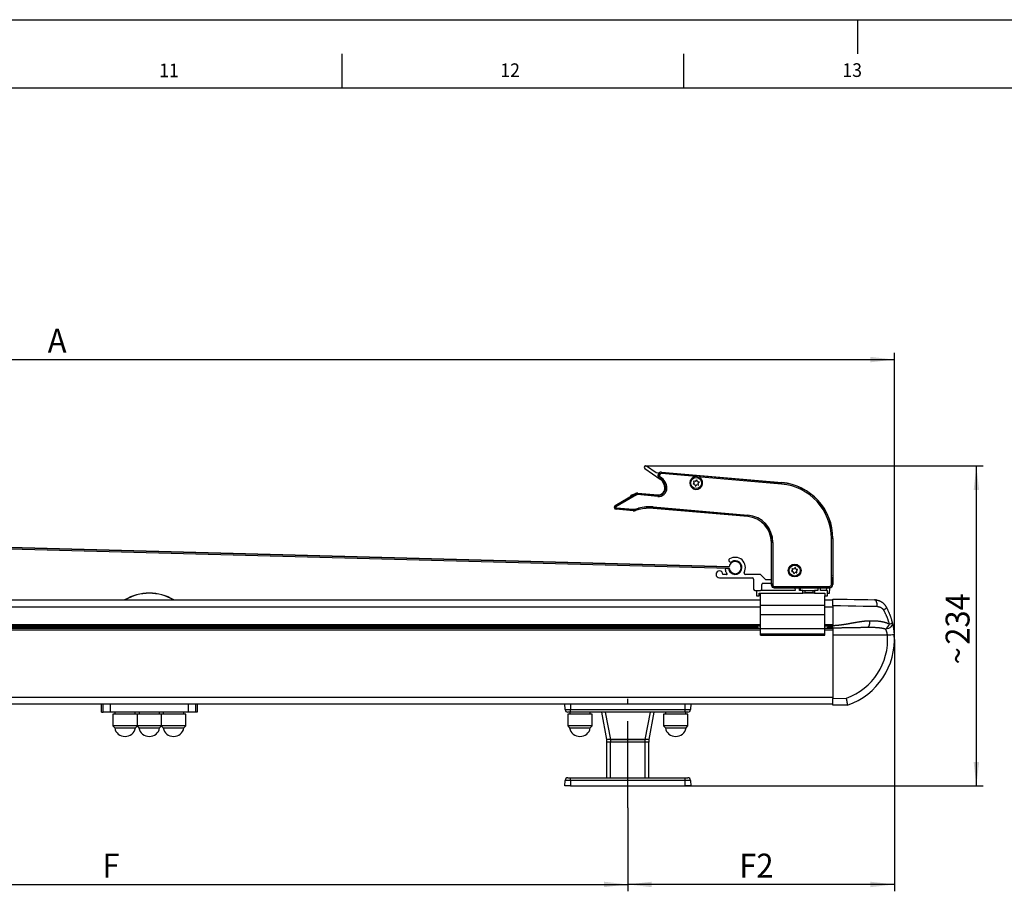
# Model space of a CAD drawing. Extents: x 0 to 841, y 0 to 594.
# Drawn here: x 528 to 672, y 467 to 594 of the extents above; entities that cross this region are included whole.
import ezdxf

# ---------------------------------------------------------------- set-up
doc = ezdxf.new("R2010")
doc.units = 0
doc.linetypes.add('CENTERX2', pattern=[20.32, 12.7, -2.54, 2.54, -2.54])
doc.layers.get('0').update_dxf_attribs({"linetype": 'CONTINUOUS'})
doc.layers.add('LINIEN-DÜNN', color=7, linetype='CONTINUOUS')
doc.layers.add('LINIEN-NORMAL', color=7, linetype='CONTINUOUS')
doc.styles.add('SLDTEXTSTYLE0', font='ARIAL.TTF', dxfattribs={"width": 0.948})
doc.dimstyles.new('SLDDIMSTYLE0', dxfattribs={"dimtxt": 3.5, "dimasz": 3.5, "dimexe": 0, "dimexo": 0.0625, "dimgap": 0.875, "dimtad": 1, "dimlfac": 5, "dimrnd": 1e-09, "dimzin": 12, "dimsah": 1, "dimcen": 0.09, "dimazin": 3, "dimtfac": 1, "dimtofl": 0, "dimtmove": 0, "dimatfit": 3})
doc.dimstyles.new('SLDDIMSTYLE1', dxfattribs={"dimtxt": 3.5, "dimasz": 3.5, "dimexe": 0, "dimexo": 0.0625, "dimgap": 0.875, "dimtad": 1, "dimlfac": 5, "dimrnd": 1e-09, "dimzin": 12, "dimsah": 1, "dimcen": 0.09, "dimazin": 3, "dimtfac": 1, "dimtofl": 0, "dimtmove": 0, "dimatfit": 3})

# ---------------------------------------------------------------- blocks, each defined once
blk = doc.blocks.new('*D8')
at = {"color": 7, "linetype": 'CONTINUOUS'}
for p, q in [((411.84, 510.55), (411.84, 545.3)), ((656.33, 503.37), (656.33, 545.3)), ((411.84, 544.3), (656.33, 544.3))]:
    blk.add_line(p, q, dxfattribs=at)
for points in [[(411.84, 544.3), (415.34, 543.9), (415.34, 544.7)], [(656.33, 544.3), (652.83, 544.7), (652.83, 543.9)]]:
    blk.add_solid(points, dxfattribs=at)
at = {"color": 7, "linetype": 'CONTINUOUS', "style": 'SLDTEXTSTYLE0', "width": 0.948}
blk.add_text('A', height=3.5, dxfattribs=at).set_placement((532.49, 545.31))
blk = doc.blocks.new('*D10')
at = {"color": 7, "linetype": 'CONTINUOUS'}
for p, q in [((619.94, 528.74), (669.33, 528.74)), ((668.33, 481.95), (668.33, 528.74)), ((625.74, 481.95), (669.33, 481.95))]:
    blk.add_line(p, q, dxfattribs=at)
for points in [[(668.33, 528.74), (667.93, 525.24), (668.73, 525.24)], [(668.33, 481.95), (668.73, 485.45), (667.93, 485.45)]]:
    blk.add_solid(points, dxfattribs=at)
at = {"color": 7, "linetype": 'CONTINUOUS', "style": 'SLDTEXTSTYLE0', "width": 0.948}
for s, p in [('234', (667.33, 502.6)), ('~', (667.32, 499.73))]:
    blk.add_text(s, height=3.5, rotation=90, dxfattribs=at).set_placement(p)
blk = doc.blocks.new('*D12')
at = {"color": 7, "linetype": 'CONTINUOUS'}
for p, q in [((467.34, 478.75), (467.34, 466.55)), ((617.34, 478.75), (617.34, 466.55)), ((467.34, 467.55), (617.34, 467.55))]:
    blk.add_line(p, q, dxfattribs=at)
for points in [[(467.34, 467.55), (470.84, 467.15), (470.84, 467.95)], [(617.34, 467.55), (613.84, 467.95), (613.84, 467.15)]]:
    blk.add_solid(points, dxfattribs=at)
at = {"color": 7, "linetype": 'CONTINUOUS', "style": 'SLDTEXTSTYLE0', "width": 0.948}
blk.add_text('F', height=3.5, dxfattribs=at).set_placement((540.5, 468.56))
blk = doc.blocks.new('*D14')
at = {"color": 7, "linetype": 'CONTINUOUS'}
for p, q in [((656.33, 503.37), (656.33, 466.55)), ((617.34, 478.75), (617.34, 466.55)), ((656.33, 467.55), (617.34, 467.55))]:
    blk.add_line(p, q, dxfattribs=at)
for points in [[(617.34, 467.55), (620.84, 467.15), (620.84, 467.95)], [(656.33, 467.55), (652.83, 467.95), (652.83, 467.15)]]:
    blk.add_solid(points, dxfattribs=at)
at = {"color": 7, "linetype": 'CONTINUOUS', "style": 'SLDTEXTSTYLE0', "width": 0.948}
blk.add_text('F2', height=3.5, dxfattribs=at).set_placement((633.65, 468.55))

msp = doc.modelspace()

# ---------------------------------------------------------------- linework, layer by layer
at = {"color": 7, "linetype": 'CONTINUOUS'}
for p, q in [((621.4661, 527.72), (620.058, 528.706)), ((619.8286, 528.3784), (622.061, 526.8152)), ((621.8643, 527.6852), (621.4661, 527.72)), ((622.2839, 527.8537), (639.858, 526.3162)), ((627.5232, 527.17), (627.3263, 527.1872)), ((626.929, 526.1463), (627.0537, 526.2866)), ((627.1346, 526.0428), (626.9509, 526.0806)), ((627.0617, 526.3258), (627.0026, 526.5038)), ((627.0487, 526.5556), (627.2324, 526.5178)), ((627.2236, 525.8381), (627.1645, 526.0162)), ((627.2704, 526.5304), (627.395, 526.6706)), ((627.4162, 525.9644), (627.2915, 525.8241)), ((627.6379, 525.9391), (627.4541, 525.977)), ((627.522, 526.4786), (627.4629, 526.6566)), ((627.5519, 526.452), (627.7357, 526.4142)), ((627.6839, 525.9909), (627.6248, 526.169)), ((627.7575, 526.3484), (627.6329, 526.2082)), ((615.4931, 522.9726), (618.4869, 524.704)), ((618.4012, 524.6819), (617.8749, 524.4903)), ((618.7879, 524.7709), (621.7561, 524.5112)), ((622.7513, 525.196), (622.6794, 525.1357)), ((622.7285, 525.3164), (622.7586, 525.2805)), ((622.7433, 525.5046), (622.7433, 525.4874)), ((618.126, 522.1946), (615.6171, 522.4141)), ((618.9743, 522.3594), (618.472, 522.2248)), ((634.8745, 521.3315), (621.0501, 522.541)), ((632.1518, 514.0113), (460.4642, 518.6117)), ((460.4642, 518.6117), (632.1518, 514.0113)), ((460.4642, 518.4116), (632.1465, 513.8114)), ((460.4642, 518.4116), (632.1465, 513.8113)), ((638.3433, 511.8474), (638.3433, 517.546)), ((647.3433, 518.1474), (647.3433, 512.7474)), ((631.7983, 512.8874), (631.2433, 512.8874)), ((636.7433, 512.8874), (634.5433, 512.8874)), ((637.5433, 512.0874), (636.7433, 512.8874)), ((641.329, 513.3463), (641.4537, 513.4866)), ((641.5346, 513.2428), (641.3509, 513.2806)), ((641.4617, 513.5258), (641.4026, 513.7038)), ((641.4487, 513.7556), (641.6324, 513.7178)), ((641.6236, 513.0381), (641.5645, 513.2162)), ((641.6704, 513.7304), (641.795, 513.8706)), ((641.8162, 513.1644), (641.6915, 513.0241)), ((642.0379, 513.1391), (641.8541, 513.177)), ((641.922, 513.6786), (641.8629, 513.8566)), ((641.9519, 513.652), (642.1357, 513.6142)), ((642.0839, 513.1909), (642.0248, 513.369)), ((642.1575, 513.5484), (642.0329, 513.4082)), ((630.7433, 512.3874), (635.5433, 512.3874)), ((635.7433, 512.1874), (635.7433, 510.7474)), ((636.9433, 510.7474), (636.9433, 511.3874)), ((637.1433, 511.5874), (638.3607, 511.5874)), ((638.3433, 512.0874), (637.5433, 512.0874)), ((638.3575, 511.7759), (638.3433, 511.8474)), ((638.3607, 511.5766), (638.3607, 511.3074)), ((647.3258, 511.4074), (647.3258, 512.4766)), ((647.329, 512.6759), (647.3433, 512.7474)), ((635.9433, 510.5474), (636.7433, 510.5474)), ((636.1433, 510.5474), (636.1433, 509.7474)), ((636.5433, 510.1474), (642.9433, 510.1474)), ((636.5433, 509.7474), (636.5433, 510.1474)), ((641.8433, 510.5474), (636.7433, 510.5474)), ((636.7433, 508.3474), (636.7433, 510.1474)), ((638.7433, 510.9248), (646.8433, 510.9248)), ((641.7678, 510.9248), (641.8433, 510.5474)), ((642.4433, 510.5474), (642.4433, 510.9248)), ((642.9433, 510.5474), (642.4433, 510.5474)), ((642.5433, 510.9248), (642.5433, 510.5474)), ((642.9433, 510.5474), (644.6433, 510.5474)), ((642.9433, 510.1474), (642.9433, 510.5474)), ((644.6433, 510.1474), (642.9433, 510.1474)), ((643.214, 510.1681), (643.1933, 510.1474)), ((643.2433, 510.5474), (643.2433, 510.2388)), ((644.4433, 510.2388), (644.4433, 510.5474)), ((644.4933, 510.1474), (644.4725, 510.1681)), ((644.6433, 510.5474), (644.6433, 510.1474)), ((645.1433, 510.5474), (644.6433, 510.5474)), ((644.6433, 510.1474), (646.1433, 510.1474)), ((645.1433, 510.9248), (645.1433, 510.5474)), ((645.5433, 510.5474), (645.5433, 510.9248)), ((646.5433, 510.5474), (645.5433, 510.5474)), ((646.1433, 510.1474), (646.1433, 509.7474)), ((646.5433, 509.7474), (646.5433, 510.5474)), ((646.8084, 510.1074), (646.5433, 510.1074)), ((646.8369, 510.9248), (646.8084, 510.1074)), ((455.1455, 509.1474), (636.7433, 509.1474)), ((636.1433, 509.7474), (636.5433, 509.7474)), ((646.1433, 509.7474), (646.5433, 509.7474)), ((646.1433, 508.3474), (646.1433, 509.7474)), ((646.1433, 509.1474), (647.3433, 509.1474)), ((636.7433, 506.9874), (636.7433, 508.3474)), ((646.1433, 506.9874), (646.1433, 508.3474)), ((647.3433, 508.2872), (647.3433, 505.4273)), ((636.7433, 504.9334), (636.7433, 506.9874)), ((646.1433, 504.9334), (646.1433, 506.9874)), ((636.7433, 504.966), (448.0526, 504.966)), ((448.1958, 505.3674), (636.7433, 505.3674)), ((636.7433, 504.1474), (636.7433, 504.9334)), ((646.1433, 504.1474), (636.7433, 504.1474)), ((636.7433, 504.0588), (636.7433, 504.1474)), ((646.1433, 505.3674), (647.3433, 505.3674)), ((647.3433, 504.966), (646.1433, 504.966)), ((646.1433, 504.1474), (646.1433, 504.9334)), ((646.1433, 504.0588), (646.1433, 504.1474)), ((647.3433, 505.3674), (647.3433, 505.4273)), ((647.3433, 505.0274), (647.3433, 504.0274)), ((636.7433, 504.0121), (636.7433, 504.0588)), ((636.7433, 504.0121), (646.1433, 504.0121)), ((646.1433, 504.0121), (646.1433, 504.0588)), ((647.3433, 504.0274), (647.3433, 494.7472)), ((647.3433, 493.7474), (647.3433, 494.7472)), ((447.3433, 493.9474), (540.6016, 493.9474)), ((540.3433, 492.7474), (540.3433, 493.9474)), ((540.3433, 492.7474), (540.6019, 492.7474)), ((540.6016, 493.9474), (540.6019, 493.9474)), ((540.6019, 493.9474), (541.6018, 493.9474)), ((541.6018, 492.7474), (540.6019, 492.7474)), ((541.6018, 493.9474), (553.0848, 493.9474)), ((553.0848, 492.7474), (541.6018, 492.7474)), ((542.2933, 492.7474), (542.2933, 492.4274)), ((545.2933, 492.4274), (545.2933, 492.7474)), ((545.8433, 492.7474), (545.8433, 492.4274)), ((548.8433, 492.4274), (548.8433, 492.7474)), ((549.3933, 492.7474), (549.3933, 492.4274)), ((552.3933, 492.4274), (552.3933, 492.7474)), ((553.0848, 493.9474), (554.0846, 493.9474)), ((554.0846, 492.7474), (553.0848, 492.7474)), ((554.0846, 493.9474), (554.0849, 493.9474)), ((554.3433, 492.7474), (554.0846, 492.7474)), ((554.0849, 493.9474), (647.3433, 493.9474)), ((554.3433, 493.9474), (554.3433, 492.7474)), ((608.1717, 493.1334), (608.1433, 493.9474)), ((608.9712, 492.7474), (608.5715, 492.7474)), ((608.8433, 492.7474), (608.8433, 492.4274)), ((625.7153, 492.7474), (608.9712, 492.7474)), ((611.8433, 492.4274), (611.8433, 492.7474)), ((614.2933, 488.7474), (613.5433, 492.7474)), ((621.1433, 492.7474), (620.3933, 488.7474)), ((622.8433, 492.7474), (622.8433, 492.4274)), ((626.1151, 492.7474), (625.7153, 492.7474)), ((625.8433, 492.4274), (625.8433, 492.7474)), ((626.5433, 493.9474), (626.5148, 493.1334)), ((649.4945, 493.7849), (647.3433, 493.7474)), ((649.4945, 493.7849), (649.4945, 493.7849)), ((541.9933, 492.4274), (541.9933, 490.7274)), ((545.5433, 492.4274), (541.9933, 492.4274)), ((545.5433, 492.4274), (545.5433, 490.7274)), ((549.1433, 492.4274), (545.5433, 492.4274)), ((549.1433, 490.7274), (549.1433, 492.4274)), ((552.6933, 492.4274), (549.1433, 492.4274)), ((552.6933, 490.7274), (552.6933, 492.4274)), ((608.5433, 492.4274), (608.5433, 490.7274)), ((612.1433, 492.4274), (608.5433, 492.4274)), ((612.1433, 490.7274), (612.1433, 492.4274)), ((622.5433, 492.4274), (622.5433, 490.7274)), ((626.1433, 492.4274), (622.5433, 492.4274)), ((626.1433, 490.7274), (626.1433, 492.4274)), ((541.9933, 490.7274), (542.2802, 490.4404)), ((545.5433, 490.7274), (541.9933, 490.7274)), ((542.2802, 490.4404), (545.3063, 490.4404)), ((545.3063, 490.4404), (545.5683, 490.7024)), ((545.5433, 490.7274), (545.8302, 490.4404)), ((549.1433, 490.7274), (545.5433, 490.7274)), ((545.8302, 490.4404), (548.8563, 490.4404)), ((548.8563, 490.4404), (549.1433, 490.7274)), ((549.1183, 490.7024), (549.3802, 490.4404)), ((552.6933, 490.7274), (549.1433, 490.7274)), ((549.3802, 490.4404), (552.4063, 490.4404)), ((552.4063, 490.4404), (552.6933, 490.7274)), ((608.5433, 490.7274), (608.8302, 490.4404)), ((612.1433, 490.7274), (608.5433, 490.7274)), ((608.8302, 490.4404), (611.6099, 490.4404)), ((611.6099, 490.4404), (611.8563, 490.4404)), ((611.8563, 490.4404), (612.1433, 490.7274)), ((622.5433, 490.7274), (622.8302, 490.4404)), ((626.1433, 490.7274), (622.5433, 490.7274)), ((622.8302, 490.4404), (625.6099, 490.4404)), ((625.6099, 490.4404), (625.8563, 490.4404)), ((625.8563, 490.4404), (626.1433, 490.7274)), ((614.2933, 488.3474), (614.2933, 488.7474)), ((614.7566, 488.7474), (614.2933, 488.7474)), ((614.2933, 483.1474), (614.2933, 488.3474)), ((614.7933, 488.3474), (614.2933, 488.3474)), ((614.7566, 488.7474), (614.7933, 488.7474)), ((614.7933, 488.7474), (619.8933, 488.7474)), ((619.8933, 488.3474), (614.7933, 488.3474)), ((619.8927, 488.7474), (614.7938, 488.7474)), ((619.8933, 488.7474), (619.9299, 488.7474)), ((620.3933, 488.3474), (619.8933, 488.3474)), ((620.3933, 488.7474), (619.9299, 488.7474)), ((620.3933, 488.7474), (620.3933, 488.3474)), ((620.3933, 483.1474), (620.3933, 488.3474)), ((608.1433, 481.9474), (608.1717, 482.7613)), ((608.5715, 483.1474), (608.9712, 483.1474)), ((608.9712, 483.1474), (625.7153, 483.1474)), ((625.7153, 483.1474), (626.1151, 483.1474)), ((626.5148, 482.7613), (626.5433, 481.9474)), ((608.9428, 481.9474), (608.1433, 481.9474)), ((608.9428, 481.9474), (625.7438, 481.9474)), ((626.5433, 481.9474), (625.7438, 481.9474))]:
    msp.add_line(p, q, dxfattribs=at)
at = {"color": 8, "linetype": 'CONTINUOUS'}
for p, q in [((627.3263, 527.1872), (622.2643, 527.6301)), ((622.2839, 527.8537), (622.2817, 527.8293)), ((622.2817, 527.8293), (639.8558, 526.2918)), ((639.8384, 526.0926), (627.5232, 527.17)), ((622.0029, 526.9156), (622.0145, 526.9371)), ((639.8384, 526.0926), (639.8558, 526.2918)), ((639.858, 526.3162), (639.8558, 526.2918)), ((615.5053, 522.9514), (618.4992, 524.6828)), ((618.5993, 524.5097), (615.6055, 522.7783)), ((618.4992, 524.6828), (618.4869, 524.704)), ((618.7858, 524.7465), (618.7683, 524.5473)), ((621.7365, 524.2876), (618.7683, 524.5473)), ((618.7879, 524.7709), (618.7858, 524.7465)), ((618.7858, 524.7465), (621.754, 524.4868)), ((621.7561, 524.5112), (621.754, 524.4868)), ((622.8433, 525.5074), (622.8678, 525.5074)), ((622.8678, 525.5074), (623.0677, 525.5074)), ((615.5053, 522.9514), (615.4931, 522.9726)), ((615.6193, 522.4385), (615.6171, 522.4141)), ((618.1281, 522.219), (615.6193, 522.4385)), ((615.6367, 522.6377), (618.1456, 522.4182)), ((618.1281, 522.219), (618.126, 522.1946)), ((618.4139, 522.4416), (618.9161, 522.5762)), ((618.9679, 522.3831), (618.4656, 522.2485)), ((618.4656, 522.2485), (618.472, 522.2248)), ((618.9679, 522.3831), (618.9743, 522.3594)), ((621.0522, 522.5654), (621.0501, 522.541)), ((634.8766, 521.3559), (621.0522, 522.5654)), ((621.0697, 522.7646), (634.894, 521.5552)), ((634.8766, 521.3559), (634.8745, 521.3315)), ((638.3678, 517.546), (638.3433, 517.546)), ((638.5677, 517.546), (638.3678, 517.546)), ((638.3678, 511.3074), (638.3678, 517.546)), ((638.5677, 517.546), (638.5677, 511.3074)), ((647.1188, 511.4074), (647.1188, 518.1474)), ((647.3188, 518.1474), (647.1188, 518.1474)), ((647.3188, 518.1474), (647.3188, 511.4074)), ((647.3433, 518.1474), (647.3188, 518.1474)), ((647.3188, 511.4074), (647.1188, 511.4074)), ((647.3258, 511.4074), (647.3188, 511.4074)), ((638.3607, 511.3074), (638.3678, 511.3074)), ((638.5677, 511.3074), (638.3678, 511.3074)), ((638.7433, 511.1318), (646.8433, 511.1318)), ((638.7433, 511.1318), (638.7433, 510.9319)), ((646.8433, 510.9319), (638.7433, 510.9319)), ((638.7433, 510.9248), (638.7433, 510.9319)), ((642.4494, 510.9248), (642.4626, 510.5474)), ((644.4725, 510.1681), (643.214, 510.1681)), ((643.2433, 510.2388), (644.4433, 510.2388)), ((646.424, 510.5474), (646.4371, 510.9248)), ((646.8433, 511.1318), (646.8433, 510.9319)), ((646.8433, 510.9248), (646.8433, 510.9319)), ((450.4005, 508.1474), (636.7433, 508.1474)), ((646.1433, 508.3474), (636.7433, 508.3474)), ((646.1433, 508.1474), (647.3433, 508.1474)), ((448.269, 505.5674), (636.7433, 505.5674)), ((646.1433, 506.9874), (636.7433, 506.9874)), ((646.1433, 505.5674), (647.3433, 505.5674)), ((448.0122, 504.766), (636.7433, 504.766)), ((448.138, 505.2094), (636.2478, 505.2094)), ((646.1433, 504.9334), (636.7433, 504.9334)), ((646.1433, 504.766), (647.3433, 504.766)), ((646.6387, 505.2094), (647.3433, 505.2094)), ((646.1433, 504.0588), (636.7433, 504.0588)), ((647.3433, 504.0274), (655.3239, 504.0274)), ((447.3433, 494.9474), (647.3433, 494.9474)), ((647.3433, 494.7472), (649.3317, 494.7819)), ((540.6019, 492.7474), (540.6019, 493.9474)), ((541.6018, 493.9474), (541.6018, 492.7474)), ((553.0848, 492.7474), (553.0848, 493.9474)), ((554.0846, 493.9474), (554.0846, 492.7474)), ((608.9428, 493.9474), (608.9712, 493.1334)), ((608.9712, 493.1334), (625.7153, 493.1334)), ((608.9712, 492.7474), (608.9712, 493.1334)), ((614.0438, 492.7474), (614.7938, 488.7474)), ((619.8927, 488.7474), (620.6427, 492.7474)), ((625.7153, 493.1334), (625.7438, 493.9474)), ((625.7153, 492.7474), (625.7153, 493.1334)), ((614.7933, 488.7474), (614.7933, 488.3474)), ((614.7933, 483.1474), (614.7933, 488.3474)), ((619.8933, 488.3474), (619.8933, 488.7474)), ((619.8933, 483.1474), (619.8933, 488.3474)), ((608.9712, 482.7613), (608.9428, 481.9474)), ((608.9712, 482.7613), (608.9712, 483.1474)), ((625.7153, 482.7613), (608.9712, 482.7613)), ((625.7153, 482.7613), (625.7153, 483.1474)), ((625.7438, 481.9474), (625.7153, 482.7613))]:
    msp.add_line(p, q, dxfattribs=at)
at = {"color": 7, "linetype": 'CENTERX2'}
msp.add_line((617.3433, 478.7474), (617.3433, 494.6901), dxfattribs=at)
at = {"color": 8, "linetype": 'CONTINUOUS'}
for points in [[(622.2817, 527.8293), (622.2813, 527.8249), (622.2803, 527.8132), (622.2787, 527.7945), (622.2765, 527.7697), (622.2739, 527.7397), (622.2709, 527.7055), (622.2677, 527.6685), (622.2643, 527.6301)], [(622.0145, 526.9371), (622.0166, 526.941), (622.0222, 526.9514), (622.0311, 526.9678), (622.0429, 526.9897), (622.0572, 527.0163), (622.0735, 527.0465), (622.0911, 527.0791), (622.1095, 527.1131)], [(618.4992, 524.6828), (618.5014, 524.679), (618.5073, 524.6688), (618.5166, 524.6526), (618.5291, 524.6311), (618.5442, 524.6049), (618.5614, 524.5753), (618.58, 524.5431), (618.5993, 524.5097)], [(621.754, 524.4868), (621.7536, 524.4824), (621.7526, 524.4706), (621.7509, 524.452), (621.7488, 524.4272), (621.7461, 524.3972), (621.7431, 524.363), (621.7399, 524.326), (621.7365, 524.2876)], [(615.5053, 522.9514), (615.5076, 522.9476), (615.5135, 522.9374), (615.5228, 522.9212), (615.5353, 522.8996), (615.5504, 522.8735), (615.5675, 522.8438), (615.5861, 522.8117), (615.6055, 522.7783)], [(615.6367, 522.6377), (615.6333, 522.5992), (615.6301, 522.5622), (615.6271, 522.5281), (615.6245, 522.498), (615.6223, 522.4732), (615.6207, 522.4546), (615.6196, 522.4429), (615.6193, 522.4385)], [(618.1456, 522.4182), (618.1422, 522.3797), (618.139, 522.3427), (618.136, 522.3086), (618.1333, 522.2785), (618.1312, 522.2537), (618.1295, 522.2351), (618.1285, 522.2234), (618.1281, 522.219)], [(618.4139, 522.4416), (618.4239, 522.4044), (618.4335, 522.3685), (618.4424, 522.3354), (618.4502, 522.3062), (618.4566, 522.2822), (618.4614, 522.2641), (618.4645, 522.2528), (618.4656, 522.2485)], [(618.9161, 522.5762), (618.9261, 522.5389), (618.9358, 522.5031), (618.9446, 522.4699), (618.9524, 522.4408), (618.9589, 522.4168), (618.9637, 522.3987), (618.9668, 522.3873), (618.9679, 522.3831)], [(621.0697, 522.7646), (621.0663, 522.7262), (621.0631, 522.6892), (621.0601, 522.655), (621.0574, 522.625), (621.0553, 522.6002), (621.0536, 522.5816), (621.0526, 522.5698), (621.0522, 522.5654)], [(634.894, 521.5552), (634.8907, 521.5167), (634.8874, 521.4797), (634.8844, 521.4456), (634.8818, 521.4155), (634.8796, 521.3907), (634.878, 521.3721), (634.877, 521.3604), (634.8766, 521.3559)], [(653.8435, 508.1815), (653.8378, 508.3756), (653.8155, 508.5623), (653.7773, 508.7346), (653.7249, 508.8858), (653.6601, 509.0102), (653.5854, 509.103), (653.5037, 509.1608), (653.418, 509.1813)], [(653.8435, 508.1815), (652.8192, 508.1982), (651.763, 508.2153), (650.6808, 508.2329), (649.5792, 508.2509), (648.4645, 508.269), (647.3433, 508.2872)], [(653.8435, 508.1815), (653.8663, 508.1808), (653.8892, 508.1799), (653.9119, 508.1784), (653.9347, 508.1765), (653.9574, 508.1742), (653.98, 508.1713), (654.0026, 508.168), (654.0251, 508.1642), (654.0475, 508.1599), (654.0698, 508.1552), (654.0921, 508.15), (654.1143, 508.1444), (654.1364, 508.1383), (654.1583, 508.1319), (654.1802, 508.1249), (654.202, 508.1176), (654.2236, 508.1098), (654.2452, 508.1016), (654.2666, 508.0931), (654.2879, 508.084), (654.309, 508.0746), (654.3299, 508.0648), (654.3507, 508.0545), (654.3712, 508.0437), (654.3915, 508.0325), (654.4115, 508.0208), (654.4313, 508.0086), (654.4508, 507.996), (654.4699, 507.9828), (654.4887, 507.9692), (654.5072, 507.955), (654.5253, 507.9403), (654.543, 507.925), (654.5602, 507.9092), (654.5771, 507.8929), (654.5936, 507.8761), (654.6098, 507.8588), (654.6256, 507.8411), (654.6412, 507.8231), (654.6565, 507.8046), (654.6716, 507.7859), (654.6864, 507.767), (654.7011, 507.7478), (654.7157, 507.7284), (654.7301, 507.7089), (654.7445, 507.6892), (654.7588, 507.6695), (654.7731, 507.6497)], [(655.1505, 508.1178), (655.1591, 508.0811), (655.1507, 508.036), (655.1254, 507.9836), (655.0837, 507.9249), (655.0264, 507.8608), (654.9546, 507.7927), (654.8696, 507.7219), (654.7731, 507.6497)], [(655.6143, 505.6134), (655.5938, 505.6801), (655.5733, 505.7468), (655.5526, 505.8135), (655.5318, 505.8801), (655.5109, 505.9465), (655.4897, 506.0129), (655.4682, 506.0791), (655.4464, 506.1452), (655.4243, 506.2111), (655.4017, 506.2767), (655.3787, 506.3421), (655.3552, 506.4072), (655.3311, 506.472), (655.3065, 506.5366), (655.2812, 506.6007), (655.2552, 506.6645), (655.2285, 506.728), (655.2012, 506.791), (655.1732, 506.8538), (655.1447, 506.9162), (655.1156, 506.9783), (655.086, 507.0402), (655.056, 507.1019), (655.0256, 507.1633), (654.9948, 507.2245), (654.9637, 507.2856), (654.9323, 507.3465), (654.9007, 507.4073), (654.869, 507.468), (654.8371, 507.5286), (654.8051, 507.5892), (654.7731, 507.6497)], [(647.3433, 505.4273), (647.4011, 505.4295), (647.4589, 505.4317), (647.5167, 505.4339), (647.5744, 505.4363), (647.6322, 505.4389), (647.6899, 505.4417), (647.7477, 505.4448), (647.8054, 505.4481), (647.863, 505.4519), (647.9206, 505.456), (647.9782, 505.4605), (648.0358, 505.4653), (648.0933, 505.4706), (648.1508, 505.4762), (648.2082, 505.4821), (648.2656, 505.4883), (648.323, 505.4947), (648.3803, 505.5014), (648.4376, 505.5083), (648.4948, 505.5155), (648.552, 505.5228), (648.6091, 505.5303), (648.6662, 505.5381), (648.7232, 505.546), (648.7802, 505.554), (648.8372, 505.5623), (648.8941, 505.5707), (648.9509, 505.5793), (649.0077, 505.5881), (649.0645, 505.597), (649.1212, 505.606), (649.1778, 505.6152), (649.2344, 505.6245), (649.291, 505.634), (649.3475, 505.6435), (649.404, 505.6531), (649.4604, 505.6629), (649.5168, 505.6727), (649.5731, 505.6826), (649.6294, 505.6925), (649.6856, 505.7025), (649.7418, 505.7126), (649.798, 505.7227), (649.8541, 505.7328), (649.9102, 505.743), (649.9662, 505.7531), (650.0222, 505.7633), (650.0781, 505.7735), (650.134, 505.7837), (650.1899, 505.7939), (650.2457, 505.8041), (650.3015, 505.8142), (650.3572, 505.8243), (650.4129, 505.8344), (650.4686, 505.8444), (650.5242, 505.8544), (650.5798, 505.8643), (650.6353, 505.8742), (650.6909, 505.8839), (650.7464, 505.8936), (650.8018, 505.9032), (650.8572, 505.9127), (650.9126, 505.922), (650.9679, 505.9313), (651.0232, 505.9404), (651.0785, 505.9493), (651.1337, 505.9582), (651.1889, 505.9668), (651.2441, 505.9753), (651.2992, 505.9836), (651.3543, 505.9918), (651.4094, 505.9998), (651.4644, 506.0075), (651.5194, 506.0151), (651.5743, 506.0225), (651.6293, 506.0297), (651.6841, 506.0367), (651.739, 506.0435), (651.7938, 506.05), (651.8486, 506.0563), (651.9033, 506.0624), (651.958, 506.0681), (652.0126, 506.0736), (652.0672, 506.0787), (652.1217, 506.0835), (652.1762, 506.0879), (652.2305, 506.0919), (652.2848, 506.0955), (652.3391, 506.0987), (652.3933, 506.1016), (652.4474, 506.1043), (652.5015, 506.1067), (652.5555, 506.1089), (652.6096, 506.111), (652.6636, 506.113), (652.7176, 506.1149)], [(652.7176, 506.1149), (652.7167, 506.0823), (652.7158, 506.0497), (652.7148, 506.0172), (652.7137, 505.9848), (652.7124, 505.9526), (652.7109, 505.9205), (652.7092, 505.8886), (652.7072, 505.857), (652.7049, 505.8257), (652.7023, 505.7947), (652.6992, 505.764), (652.6957, 505.7338), (652.6917, 505.704), (652.6873, 505.6746), (652.6824, 505.6457), (652.6772, 505.6173), (652.6715, 505.5894), (652.6654, 505.562), (652.6589, 505.5352), (652.6521, 505.509), (652.645, 505.4833), (652.6376, 505.4583), (652.6298, 505.4339), (652.6218, 505.4102), (652.6135, 505.3872), (652.605, 505.3649), (652.5962, 505.3433), (652.5871, 505.3227), (652.5779, 505.3028), (652.5684, 505.284), (652.5587, 505.2661), (652.5488, 505.2492), (652.5386, 505.2334), (652.5283, 505.2188), (652.5178, 505.2053), (652.5071, 505.193), (652.4962, 505.182), (652.4851, 505.1722), (652.4739, 505.1635), (652.4626, 505.1557), (652.4511, 505.1487), (652.4396, 505.1425), (652.4279, 505.137), (652.4162, 505.132), (652.4044, 505.1274), (652.3926, 505.1231), (652.3807, 505.119), (652.3688, 505.1151)], [(652.7176, 506.1149), (652.7819, 506.1146), (652.8463, 506.1143), (652.9106, 506.1138), (652.9748, 506.1133), (653.0391, 506.1127), (653.1032, 506.1119), (653.1673, 506.1109), (653.2313, 506.1098), (653.2952, 506.1083), (653.359, 506.1066), (653.4227, 506.1046), (653.4863, 506.1022), (653.5497, 506.0995), (653.6129, 506.0964), (653.676, 506.0928), (653.7389, 506.0888), (653.8016, 506.0843), (653.8641, 506.0792), (653.9264, 506.0736), (653.9884, 506.0674), (654.0502, 506.0607), (654.1118, 506.0533), (654.1732, 506.0454), (654.2344, 506.0368), (654.2953, 506.0277), (654.356, 506.018), (654.4165, 506.0077), (654.4768, 505.9969), (654.5369, 505.9855), (654.5968, 505.9735), (654.6564, 505.9608), (654.7158, 505.9475), (654.7749, 505.9335), (654.8336, 505.9186), (654.892, 505.9028), (654.95, 505.8861), (655.0076, 505.8685), (655.0647, 505.8497), (655.1213, 505.8298), (655.1774, 505.8088), (655.2331, 505.7867), (655.2883, 505.7636), (655.3432, 505.7398), (655.3978, 505.7153), (655.4521, 505.6903), (655.5063, 505.6649), (655.5603, 505.6392), (655.6143, 505.6134)], [(656.0202, 505.8586), (656.0362, 505.6995), (656.006, 505.5363), (655.9309, 505.3767), (655.8145, 505.2283), (655.6623, 505.0979), (655.4813, 504.9917), (655.2801, 504.9147), (655.0682, 504.8705)], [(655.0682, 504.8705), (655.0036, 504.8874), (654.9389, 504.9042), (654.8742, 504.9208), (654.8093, 504.9369), (654.7443, 504.9525), (654.6791, 504.9673), (654.6136, 504.9814), (654.5479, 504.9945), (654.4819, 505.0067), (654.4157, 505.0181), (654.3492, 505.0285), (654.2825, 505.0382), (654.2156, 505.047), (654.1485, 505.0551), (654.0812, 505.0626), (654.0137, 505.0693), (653.946, 505.0754), (653.8782, 505.0809), (653.8103, 505.0859), (653.7423, 505.0903), (653.6741, 505.0943), (653.6059, 505.0978), (653.5375, 505.1009), (653.4691, 505.1036), (653.4007, 505.106), (653.3321, 505.1081), (653.2636, 505.1098), (653.1949, 505.1113), (653.1262, 505.1125), (653.0575, 505.1135), (652.9888, 505.1143), (652.92, 505.1149), (652.8511, 505.1153), (652.7823, 505.1155), (652.7134, 505.1156), (652.6445, 505.1157), (652.5756, 505.1156), (652.5067, 505.1155), (652.4378, 505.1153), (652.3688, 505.1151)], [(655.3239, 504.0274), (655.3198, 504.0517), (655.3158, 504.0759), (655.3117, 504.1002), (655.3075, 504.1244), (655.3033, 504.1485), (655.2989, 504.1726), (655.2944, 504.1966), (655.2897, 504.2205), (655.2849, 504.2444), (655.2799, 504.2681), (655.2746, 504.2916), (655.2691, 504.315), (655.2633, 504.3383), (655.2574, 504.3614), (655.2513, 504.3843), (655.2449, 504.407), (655.2384, 504.4295), (655.2318, 504.4518), (655.225, 504.4738), (655.2181, 504.4955), (655.211, 504.517), (655.2039, 504.5382), (655.1967, 504.559), (655.1894, 504.5796), (655.182, 504.5998), (655.1746, 504.6197), (655.1671, 504.6392), (655.1596, 504.6583), (655.1521, 504.6771), (655.1446, 504.6956), (655.137, 504.7139), (655.1294, 504.7319), (655.1218, 504.7497), (655.1142, 504.7673), (655.1065, 504.7848), (655.0989, 504.8021), (655.0912, 504.8193), (655.0835, 504.8364), (655.0759, 504.8535), (655.0682, 504.8705)], [(608.1717, 493.1334), (608.1871, 493.131), (608.2327, 493.1291), (608.3066, 493.128), (608.406, 493.1276), (608.5271, 493.128), (608.6653, 493.1291), (608.8153, 493.131), (608.9712, 493.1334)], [(625.7153, 493.1334), (625.8713, 493.131), (626.0212, 493.1291), (626.1594, 493.128), (626.2805, 493.1276), (626.38, 493.128), (626.4539, 493.1291), (626.4994, 493.131), (626.5148, 493.1334)], [(608.9712, 482.7613), (608.8153, 482.7638), (608.6653, 482.7656), (608.5271, 482.7667), (608.406, 482.7671), (608.3066, 482.7667), (608.2327, 482.7656), (608.1871, 482.7638), (608.1717, 482.7613)], [(626.5148, 482.7613), (626.4994, 482.7638), (626.4539, 482.7656), (626.38, 482.7667), (626.2805, 482.7671), (626.1594, 482.7667), (626.0212, 482.7656), (625.8713, 482.7638), (625.7153, 482.7613)]]:
    msp.add_lwpolyline(points, dxfattribs=at)
at = {"color": 7, "linetype": 'CONTINUOUS'}
for points in [[(618.5028, 524.7129), (618.453, 524.6991), (618.4012, 524.6819)], [(638.3607, 511.5766), (638.3607, 511.6135), (638.3605, 511.6491), (638.3602, 511.6822), (638.3598, 511.7117), (638.3593, 511.7366), (638.3588, 511.756), (638.3582, 511.7692), (638.3575, 511.7759)], [(647.329, 512.6759), (647.3284, 512.6692), (647.3278, 512.656), (647.3272, 512.6366), (647.3267, 512.6117), (647.3263, 512.5822), (647.326, 512.5491), (647.3259, 512.5135), (647.3258, 512.4766)], [(647.3433, 509.2874), (648.3911, 509.2691), (649.4328, 509.2509), (650.4624, 509.2329), (651.4737, 509.2153), (652.4609, 509.198), (653.418, 509.1813)], [(653.418, 509.1813), (653.4621, 509.1781), (653.5061, 509.1747), (653.55, 509.171), (653.5939, 509.1669), (653.6377, 509.1623), (653.6813, 509.1569), (653.7248, 509.1508), (653.7681, 509.1436), (653.8112, 509.1354), (653.8541, 509.126), (653.8967, 509.1154), (653.939, 509.1037), (653.9812, 509.091), (654.023, 509.0772), (654.0646, 509.0624), (654.106, 509.0467), (654.147, 509.0301), (654.1878, 509.0126), (654.2283, 508.9943), (654.2684, 508.9752), (654.3082, 508.9553), (654.3476, 508.9345), (654.3865, 508.9129), (654.425, 508.8905), (654.4629, 508.8671), (654.5002, 508.843), (654.5369, 508.8179), (654.5729, 508.792), (654.6083, 508.7652), (654.6429, 508.7375), (654.6767, 508.7089), (654.7097, 508.6793), (654.7418, 508.6489), (654.773, 508.6176), (654.8034, 508.5854), (654.8331, 508.5525), (654.862, 508.5188), (654.8903, 508.4844), (654.918, 508.4495), (654.9452, 508.414), (654.9719, 508.378), (654.9981, 508.3416), (655.0241, 508.3049), (655.0497, 508.2678), (655.0751, 508.2306), (655.1003, 508.1931), (655.1254, 508.1555), (655.1505, 508.1178)], [(653.566, 509.1643), (653.5687, 509.1646), (653.5714, 509.1648), (653.5741, 509.165), (653.5768, 509.1652), (653.5795, 509.1654), (653.5822, 509.1656), (653.5849, 509.1658), (653.5876, 509.166), (653.5903, 509.1661), (653.593, 509.1662), (653.5957, 509.1663), (653.5985, 509.1664), (653.6012, 509.1665), (653.604, 509.1665), (653.6067, 509.1665), (653.6095, 509.1665), (653.6122, 509.1665), (653.615, 509.1664), (653.6177, 509.1663), (653.6204, 509.1662), (653.623, 509.166), (653.6256, 509.1659), (653.6282, 509.1657), (653.6306, 509.1656), (653.6331, 509.1654), (653.6354, 509.1652), (653.6376, 509.165), (653.6396, 509.1649), (653.6413, 509.1647), (653.6428, 509.1645), (653.6441, 509.1644), (653.6452, 509.1643), (653.6461, 509.1642), (653.6469, 509.1641), (653.6475, 509.164), (653.6481, 509.164), (653.6485, 509.1639), (653.6489, 509.1639), (653.6493, 509.1638), (653.6496, 509.1638), (653.6498, 509.1638), (653.6501, 509.1637), (653.6503, 509.1637), (653.6505, 509.1637), (653.6506, 509.1637), (653.6507, 509.1637), (653.6508, 509.1637), (653.6509, 509.1636), (653.651, 509.1636), (653.651, 509.1636), (653.651, 509.1636), (653.651, 509.1636), (653.6509, 509.1636), (653.6508, 509.1637), (653.6507, 509.1637), (653.6506, 509.1637), (653.6505, 509.1637), (653.6503, 509.1637), (653.6501, 509.1637), (653.6499, 509.1638), (653.6497, 509.1638), (653.6495, 509.1638), (653.6492, 509.1639), (653.6489, 509.1639), (653.6487, 509.1639), (653.6484, 509.164), (653.648, 509.164), (653.6477, 509.1641), (653.6474, 509.1641), (653.647, 509.1642), (653.6467, 509.1642), (653.6463, 509.1643), (653.646, 509.1643), (653.6456, 509.1644), (653.6452, 509.1644), (653.6448, 509.1645), (653.6444, 509.1645), (653.644, 509.1646), (653.6436, 509.1646), (653.6432, 509.1647)], [(655.1505, 508.1178), (655.1838, 508.0502), (655.2171, 507.9825), (655.2503, 507.9148), (655.2833, 507.847), (655.3162, 507.7791), (655.3488, 507.7112), (655.3811, 507.643), (655.4131, 507.5747), (655.4447, 507.5063), (655.4758, 507.4376), (655.5065, 507.3686), (655.5366, 507.2995), (655.5662, 507.23), (655.5951, 507.1603), (655.6234, 507.0902), (655.6509, 507.0197), (655.6777, 506.9489), (655.7037, 506.8778), (655.7291, 506.8063), (655.7539, 506.7346), (655.7781, 506.6626), (655.8018, 506.5903), (655.825, 506.5178), (655.8477, 506.4451), (655.8701, 506.3722), (655.8922, 506.2991), (655.9139, 506.2259), (655.9355, 506.1526), (655.9568, 506.0792), (655.978, 506.0057), (655.9991, 505.9322), (656.0202, 505.8586)], [(656.0202, 505.8586), (656.029, 505.8216), (656.0378, 505.7846), (656.0467, 505.7474), (656.0555, 505.7101), (656.0642, 505.6726), (656.073, 505.6348), (656.0817, 505.5967), (656.0904, 505.5583), (656.0991, 505.5195), (656.1077, 505.4802), (656.1162, 505.4404), (656.1247, 505.4), (656.1332, 505.3591), (656.1416, 505.3174), (656.1499, 505.2752), (656.1581, 505.2323), (656.1662, 505.1888), (656.1742, 505.1448), (656.1821, 505.1002), (656.1898, 505.0552), (656.1974, 505.0097), (656.2049, 504.9638), (656.2121, 504.9175), (656.2192, 504.8708), (656.226, 504.8238), (656.2327, 504.7765), (656.2391, 504.729), (656.2452, 504.6813), (656.2511, 504.6334), (656.2568, 504.5853), (656.2622, 504.5371), (656.2674, 504.4887), (656.2724, 504.4403), (656.2772, 504.3917), (656.2818, 504.3431), (656.2864, 504.2944), (656.2908, 504.2456), (656.2952, 504.1968), (656.2995, 504.148), (656.3038, 504.0991)], [(636.1212, 505.3674), (636.2958, 505.1572), (636.506, 504.966)], [(652.3688, 505.1151), (652.2815, 505.1136), (652.1941, 505.112), (652.1068, 505.1105), (652.0194, 505.109), (651.9322, 505.1075), (651.8449, 505.106), (651.7578, 505.1044), (651.6706, 505.1029), (651.5836, 505.1014), (651.4966, 505.0999), (651.4097, 505.0984), (651.3229, 505.0968), (651.2361, 505.0953), (651.1494, 505.0938), (651.0626, 505.0923), (650.9758, 505.0908), (650.889, 505.0893), (650.8021, 505.0877), (650.7151, 505.0862), (650.628, 505.0847), (650.5407, 505.0832), (650.4533, 505.0817), (650.3657, 505.0801), (650.278, 505.0786), (650.19, 505.0771), (650.1018, 505.0755), (650.0134, 505.074), (649.9248, 505.0724), (649.8359, 505.0709), (649.7468, 505.0693), (649.6575, 505.0678), (649.5679, 505.0662), (649.4781, 505.0646), (649.3879, 505.0631), (649.2976, 505.0615), (649.2069, 505.0599), (649.116, 505.0583), (649.0248, 505.0567), (648.9333, 505.0551), (648.8416, 505.0535), (648.7496, 505.0519), (648.6574, 505.0503), (648.5648, 505.0487), (648.472, 505.0471), (648.379, 505.0455), (648.2856, 505.0438), (648.1921, 505.0422), (648.0983, 505.0406), (648.0043, 505.0389), (647.9102, 505.0373), (647.8159, 505.0356), (647.7215, 505.034), (647.6271, 505.0323), (647.5325, 505.0307), (647.4379, 505.029), (647.3433, 505.0274)], [(649.4945, 493.7849), (649.4945, 493.7875), (649.4945, 493.7901), (649.4944, 493.7928), (649.4943, 493.7957), (649.4942, 493.7987), (649.494, 493.8021), (649.4938, 493.8058), (649.4935, 493.8098), (649.4931, 493.8143), (649.4927, 493.8193), (649.4921, 493.8248), (649.4914, 493.831), (649.4906, 493.8377), (649.4897, 493.8452), (649.4887, 493.8534), (649.4875, 493.8623), (649.4862, 493.8719), (649.4848, 493.8822), (649.4832, 493.893), (649.4816, 493.9045), (649.4798, 493.9166), (649.4779, 493.9293), (649.4759, 493.9424), (649.4739, 493.9561), (649.4717, 493.9703), (649.4694, 493.985), (649.4671, 494.0001), (649.4646, 494.0157), (649.4621, 494.0316), (649.4595, 494.048), (649.4568, 494.0648), (649.454, 494.082), (649.4512, 494.0995), (649.4483, 494.1175), (649.4453, 494.1358), (649.4422, 494.1545), (649.439, 494.1735), (649.4358, 494.1929), (649.4325, 494.2127), (649.4291, 494.2328), (649.4257, 494.2532), (649.4221, 494.2739), (649.4185, 494.295), (649.4149, 494.3163), (649.4112, 494.338), (649.4074, 494.3599), (649.4035, 494.382), (649.3996, 494.4044), (649.3957, 494.427), (649.3917, 494.4497), (649.3876, 494.4727), (649.3835, 494.4959), (649.3794, 494.5192), (649.3752, 494.5426), (649.371, 494.5662), (649.3668, 494.5899), (649.3625, 494.6137), (649.3581, 494.6376), (649.3538, 494.6616), (649.3494, 494.6856), (649.345, 494.7096), (649.3406, 494.7337), (649.3362, 494.7578), (649.3317, 494.7819)]]:
    msp.add_lwpolyline(points, dxfattribs=at)
for points in [[(647.3433, 508.2872, 0), (647.3433, 508.3153, 0), (647.3433, 508.3433, 0), (647.3433, 508.3713, 0), (647.3433, 508.3992, 0), (647.3433, 508.427, 0), (647.3433, 508.4548, 0), (647.3433, 508.4824, 0), (647.3433, 508.5098, 0), (647.3433, 508.5371, 0), (647.3433, 508.5642, 0), (647.3433, 508.591, 0), (647.3433, 508.6177, 0), (647.3433, 508.644, 0), (647.3433, 508.6701, 0), (647.3433, 508.6959, 0), (647.3433, 508.7213, 0), (647.3433, 508.7465, 0), (647.3433, 508.7712, 0), (647.3433, 508.7956, 0), (647.3433, 508.8196, 0), (647.3433, 508.8431, 0), (647.3433, 508.8662, 0), (647.3433, 508.8888, 0), (647.3433, 508.911, 0), (647.3433, 508.9326, 0), (647.3433, 508.9537, 0), (647.3433, 508.9743, 0), (647.3433, 508.9944, 0), (647.3433, 509.0139, 0), (647.3433, 509.0328, 0), (647.3433, 509.0512, 0), (647.3433, 509.069, 0), (647.3433, 509.0862, 0), (647.3433, 509.1029, 0), (647.3433, 509.1189, 0), (647.3433, 509.1342, 0), (647.3433, 509.149, 0), (647.3433, 509.1631, 0), (647.3433, 509.1765, 0), (647.3433, 509.1893, 0), (647.3433, 509.2012, 0), (647.3433, 509.2125, 0), (647.3433, 509.2229, 0), (647.3433, 509.2326, 0), (647.3433, 509.2414, 0), (647.3433, 509.2493, 0), (647.3433, 509.2563, 0), (647.3433, 509.2625, 0), (647.3433, 509.2677, 0), (647.3433, 509.272, 0), (647.3433, 509.2757, 0), (647.3433, 509.2787, 0), (647.3433, 509.2813, 0), (647.3433, 509.2835, 0), (647.3433, 509.2855, 0), (647.3433, 509.2874, 0)], [(647.3433, 505.0274, 0), (647.3433, 505.0289, 0), (647.3433, 505.0304, 0), (647.3433, 505.0321, 0), (647.3433, 505.0338, 0), (647.3433, 505.0358, 0), (647.3433, 505.0379, 0), (647.3433, 505.0404, 0), (647.3433, 505.0431, 0), (647.3433, 505.0461, 0), (647.3433, 505.0496, 0), (647.3433, 505.0535, 0), (647.3433, 505.0578, 0), (647.3433, 505.0627, 0), (647.3433, 505.068, 0), (647.3433, 505.0739, 0), (647.3433, 505.0802, 0), (647.3433, 505.0869, 0), (647.3433, 505.094, 0), (647.3433, 505.1016, 0), (647.3433, 505.1095, 0), (647.3433, 505.1178, 0), (647.3433, 505.1264, 0), (647.3433, 505.1353, 0), (647.3433, 505.1445, 0), (647.3433, 505.154, 0), (647.3433, 505.1638, 0), (647.3433, 505.1738, 0), (647.3433, 505.1841, 0), (647.3433, 505.1946, 0), (647.3433, 505.2054, 0), (647.3433, 505.2163, 0), (647.3433, 505.2275, 0), (647.3433, 505.2389, 0), (647.3433, 505.2505, 0), (647.3433, 505.2623, 0), (647.3433, 505.2743, 0), (647.3433, 505.2864, 0), (647.3433, 505.2987, 0), (647.3433, 505.3112, 0), (647.3433, 505.3238, 0), (647.3433, 505.3365, 0), (647.3433, 505.3492, 0), (647.3433, 505.3621, 0), (647.3433, 505.3751, 0), (647.3433, 505.3881, 0), (647.3433, 505.4012, 0), (647.3433, 505.4142, 0), (647.3433, 505.4273, 0)]]:
    msp.add_polyline3d(points, dxfattribs=at)
for centre, radius in [((627.3433, 526.2474), 0.8), ((641.7433, 513.4474), 0.94), ((641.7433, 513.4474), 0.8)]:
    msp.add_circle(centre, radius, dxfattribs=at)
for centre, radius, start, end in [((619.9433, 528.5422), 0.2, 55, 235), ((622.2403, 527.3556), 0.5, 85, 241.655716), ((627.3433, 526.2474), 0.94, 91.033395, 78.966605), ((621.2433, 525.5074), 1.6, 0, 61.655716), ((621.1433, 525.5046), 1.6, 0, 55), ((626.9589, 526.1198), 0.04, 138.366461, 258.366461), ((627.0406, 526.5164), 0.04, 78.366461, 198.366461), ((627.0238, 526.3132), 0.04, 318.366461, 18.366461), ((627.1266, 526.0036), 0.04, 18.366461, 78.366461), ((627.2616, 525.8507), 0.04, 198.366461, 318.366461), ((627.2405, 526.5569), 0.04, 258.366461, 318.366461), ((627.4249, 526.644), 0.04, 18.366461, 138.366461), ((627.446, 525.9378), 0.04, 78.366461, 138.366461), ((627.56, 526.4912), 0.04, 198.366461, 258.366461), ((627.6628, 526.1816), 0.04, 138.366461, 198.366461), ((627.6459, 525.9783), 0.04, 258.366461, 18.366461), ((627.7276, 526.375), 0.04, 318.366461, 78.366461), ((639.1433, 518.1474), 8.2, 0, 85), ((617.9433, 524.3024), 0.2, 110, 187.85271), ((618.7433, 524.2607), 0.5121, 85, 120.042062), ((621.8433, 525.5074), 1, 265, 0), ((621.7433, 525.4874), 1, 284.232723, 339.409288), ((621.7433, 525.4874), 1, 350.155183, 0), ((622.7127, 525.242), 0.06, 310, 40), ((615.6433, 522.7129), 0.3, 120.042062, 265), ((618.2132, 523.1907), 1, 265, 285), ((620.5272, 516.5639), 6, 85, 105), ((634.5433, 517.546), 3.8, 360, 85), ((633.0433, 513.8874), 1, 196.869898, 123.130102), ((632.3601, 514.9342), 0.25, 123.130102, 303.130102), ((633.0433, 513.8874), 0.9, 184.844493, 172.085753), ((633.0433, 513.8874), 1.5, 331.927513, 123.130102), ((630.7433, 512.8874), 0.5, 0, 270), ((631.8471, 513.5246), 0.25, 16.869898, 196.869898), ((633.0433, 513.8874), 1.5, 196.869898, 217.05376), ((631.7983, 512.9474), 0.06, 270, 37.05376), ((634.5433, 513.0874), 0.2, 151.927513, 270), ((641.3589, 513.3198), 0.04, 138.366461, 258.366461), ((641.4406, 513.7164), 0.04, 78.366461, 198.366461), ((641.4238, 513.5132), 0.04, 318.366461, 18.366461), ((641.5266, 513.2036), 0.04, 18.366461, 78.366461), ((641.6616, 513.0507), 0.04, 198.366461, 318.366461), ((641.6405, 513.7569), 0.04, 258.366461, 318.366461), ((641.8249, 513.844), 0.04, 18.366461, 138.366461), ((641.846, 513.1378), 0.04, 78.366461, 138.366461), ((641.96, 513.6912), 0.04, 198.366461, 258.366461), ((642.0628, 513.3816), 0.04, 138.366461, 198.366461), ((642.0459, 513.1783), 0.04, 258.366461, 18.366461), ((642.1276, 513.575), 0.04, 318.366461, 78.366461), ((635.5433, 512.1874), 0.2, 0, 90), ((637.1433, 511.3874), 0.2, 90, 180), ((646.8433, 511.4074), 0.4825, 270, 0), ((547.3433, 503.1474), 7, 58.997281, 121.002719), ((547.3433, 503.1474), 6.9791, 59.284641, 120.715359), ((635.9433, 510.7474), 0.2, 180, 270), ((636.7433, 510.7474), 0.2, 270, 0), ((638.7433, 511.3074), 0.3825, 180, 270), ((643.1433, 510.2388), 0.1, 315, 0), ((644.5433, 510.2388), 0.1, 180, 225), ((645.1433, 506.5374), 2, 308.216756, 324.19701), ((646.19, 503.3714), 10.14, 289.019473, 4.115796), ((608.5714, 493.1474), 0.4, 182, 270), ((626.1151, 493.1474), 0.4, 270, 358), ((543.7933, 490.7274), 1.54, 190.739688, 349.260312), ((547.3433, 490.7274), 1.54, 190.739688, 349.260312), ((550.8933, 490.7274), 1.54, 190.739688, 349.260312), ((610.3433, 490.7274), 1.54, 190.739688, 349.260312), ((624.3433, 490.7274), 1.54, 190.739688, 349.260312), ((608.5714, 482.7474), 0.4, 90, 178), ((626.1151, 482.7474), 0.4, 2, 90)]:
    msp.add_arc(centre, radius, start, end, dxfattribs=at)
at = {"color": 8, "linetype": 'CONTINUOUS'}
for centre, radius, start, end in [((622.2403, 527.3556), 0.4755, 85, 241.655716), ((622.2403, 527.3556), 0.2755, 85, 241.655716), ((621.2433, 525.5074), 1.6245, 0, 61.655716), ((621.2433, 525.5074), 1.8245, 0, 61.655716), ((639.1433, 518.1474), 7.9755, 0, 85), ((639.1433, 518.1474), 8.1755, 0, 85), ((618.7433, 524.2607), 0.4876, 85, 120.042062), ((618.7433, 524.2607), 0.2876, 85, 120.042062), ((621.8433, 525.5074), 1.2245, 265, 0), ((621.8433, 525.5074), 1.0245, 265, 0), ((615.6433, 522.7129), 0.2755, 120.042062, 265), ((615.6433, 522.7129), 0.0755, 120.042062, 265), ((618.2132, 523.1907), 0.9755, 265, 285), ((618.2132, 523.1907), 0.7755, 265, 285), ((620.5272, 516.5639), 6.2245, 85, 105), ((620.5272, 516.5639), 6.0245, 85, 105), ((634.5433, 517.546), 4.0245, 360, 85), ((634.5433, 517.546), 3.8245, 360, 85), ((646.8433, 511.4074), 0.2755, 270, 0), ((646.8433, 511.4074), 0.4755, 270, 0), ((638.7433, 511.3074), 0.3755, 180, 270), ((638.7433, 511.3074), 0.1755, 180, 270), ((653.9419, 506.2707), 1.797, 308.81108, 338.541569), ((655.5188, 506.2299), 0.6239, 278.810944, 323.484825), ((646.2074, 503.3714), 9.14, 289.988015, 4.115796), ((641.5543, 698.7622), 195.221, 274.044616, 274.333001)]:
    msp.add_arc(centre, radius, start, end, dxfattribs=at)
at = {"layer": 'LINIEN-DÜNN'}
for p, q in [((0, 594), (841, 594)), ((651, 589), (651, 594)), ((575.5, 589), (575.5, 584)), ((625.5, 589), (625.5, 584))]:
    msp.add_line(p, q, dxfattribs=at)
at = {"layer": 'LINIEN-NORMAL'}
msp.add_line((831, 584), (20, 584), dxfattribs=at)

# ---------------------------------------------------------------- texts
at = {"color": 7, "linetype": 'CONTINUOUS', "style": 'SLDTEXTSTYLE0', "width": 0.948}
for s, p in [('13', (648.7261, 585.6289)), ('11', (548.7898, 585.5874)), ('12', (598.6938, 585.6135))]:
    msp.add_text(s, height=2, dxfattribs=at).set_placement(p)

# ---------------------------------------------------------------- dimensions: what is measured, and where the dimension line sits
at = {"color": 7, "linetype": 'CONTINUOUS'}
for base, p1, p2, text, picture, middle in [((656.33, 544.2972), (411.8433, 510.5474), (656.33, 503.3714), 'A', '*D8', (534.0866, 544.2972)), ((617.3433, 467.5474), (656.33, 503.3714), (617.3433, 478.7474), 'F2', '*D14', (636.8366, 467.5474)), ((617.3433, 467.5474), (467.3433, 478.7474), (617.3433, 478.7474), 'F', '*D12', (542.3433, 467.5474))]:
    dim = msp.add_linear_dim(base=base, p1=p1, p2=p2, text=text, dimstyle='SLDDIMSTYLE0', dxfattribs=at)
    dim.commit()
    dim.dimension.update_dxf_attribs({"geometry": picture, "text_midpoint": middle, "dimtype": 160})
dim = msp.add_linear_dim(base=(668.33, 528.7422), p1=(625.7438, 481.9474), p2=(619.9433, 528.7422), angle=90, text='~<>', dimstyle='SLDDIMSTYLE1', dxfattribs=at)
dim.commit()
dim.dimension.update_dxf_attribs({"geometry": '*D10', "text_midpoint": (668.33, 505.3448), "dimtype": 160})

doc.saveas('drawing.dxf')
